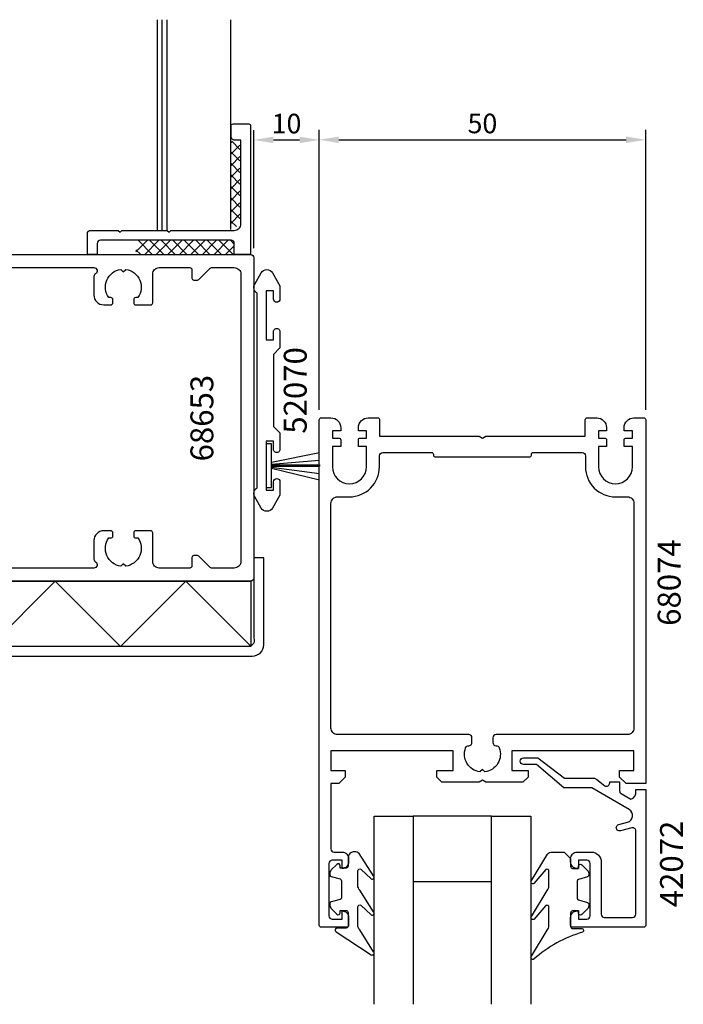
# Model space of a CAD drawing. Extents: x -93 to 110, y -90 to 61.
# Drawn here: x 9 to 110, y -90 to 61 of the extents above; entities that cross this region are included whole.
import ezdxf

# ---------------------------------------------------------------- set-up
doc = ezdxf.new("R2010")
doc.units = 0
doc.header["$LTSCALE"] = 4
doc.layers.get('0').update_dxf_attribs({"linetype": 'CONTINUOUS'})
doc.layers.get('Defpoints').update_dxf_attribs({"linetype": 'CONTINUOUS'})
for name, color, linetype in [('BYGG-023125$0$LIST', 2, 'CONTINUOUS'), ('sapa_anslutning', 6, 'CONTINUOUS'), ('sapa_artikelnr', 4, 'CONTINUOUS'), ('sapa_fogband', 2, 'CONTINUOUS'), ('sapa_glas', 4, 'CONTINUOUS'), ('sapa_matt', 1, 'CONTINUOUS'), ('sapa_profil', 7, 'CONTINUOUS')]:
    doc.layers.add(name, color=color, linetype=linetype)
doc.styles.add('ISO', font='isocpeur.ttf')
doc.dimstyles.new('MASKIN', dxfattribs={"dimscale": 0, "dimtxt": 3, "dimasz": 3, "dimexe": 1.5, "dimexo": 1.5, "dimgap": 1, "dimtad": 1, "dimdec": 8, "dimlfac": -1, "dimdsep": 46, "dimtxsty": 'ISO', "dimcen": -5, "dimclrd": 256, "dimclre": 256, "dimclrt": 2, "dimazin": 2, "dimtfac": 1, "dimtdec": 8, "dimtmove": 0, "dimatfit": 3, "dimfxl": 1.5, "dimtolj": 1, "dimarcsym": 0})

# ---------------------------------------------------------------- blocks, each defined once
blk = doc.blocks.new('BYGG-023125$0$borst 9')
for p, q in [((28.67, 10.03), (28.87, 10.03)), ((28.67, 2.7), (28.67, 10.03)), ((28.87, 2.7), (28.87, 10.03))]:
    blk.add_line(p, q)
at = {"layer": 'BYGG-023125$0$LIST'}
for points in [[(28.26, 2.7), (26.77, 10.03)], [(28.55, 2.7), (27.94, 10.03)], [(29.01, 2.7), (30, 10.03)], [(29.19, 2.7), (30.98, 10.03)]]:
    blk.add_lwpolyline(points, dxfattribs=at)
blk.add_lwpolyline([(32.12, 1.9), (32.12, 2.7), (25.42, 2.7), (25.42, 1.9)], close=True, dxfattribs=at)
blk = doc.blocks.new('*D2')
at = {"layer": 'Defpoints', "color": 0, "transparency": 16777216}
for p in [(104.5, 42.57), (54.5, -0.3), (104.5, -0.3)]:
    blk.add_point(p, dxfattribs=at)
at = {"layer": 'sapa_matt', "lineweight": -2, "transparency": 16777216}
for p, q in [((54.5, 1.2), (54.5, 44.07)), ((104.5, 1.2), (104.5, 44.07)), ((57.5, 42.57), (101.5, 42.57))]:
    blk.add_line(p, q, dxfattribs=at)
at = {"layer": 'sapa_matt', "transparency": 16777216}
for points in [[(57.5, 43.07), (57.5, 42.07), (54.5, 42.57)], [(101.5, 43.07), (101.5, 42.07), (104.5, 42.57)]]:
    blk.add_solid(points, dxfattribs=at)
at = {"layer": 'sapa_matt', "color": 2, "transparency": 16777216, "insert": (79.5, 45.07), "char_height": 3, "attachment_point": 5, "style": 'ISO'}
blk.add_mtext('\\A1;50', dxfattribs=at)
blk = doc.blocks.new('*D1')
at = {"layer": 'Defpoints', "color": 0, "transparency": 16777216}
for p in [(54.5, 42.55), (44.5, 24.5), (54.5, -0.3)]:
    blk.add_point(p, dxfattribs=at)
at = {"layer": 'sapa_matt', "lineweight": -2, "transparency": 16777216}
for p, q in [((44.5, 26), (44.5, 44.05)), ((54.5, 1.2), (54.5, 44.05)), ((47.5, 42.55), (51.5, 42.55))]:
    blk.add_line(p, q, dxfattribs=at)
at = {"layer": 'sapa_matt', "transparency": 16777216}
for points in [[(47.5, 43.05), (47.5, 42.05), (44.5, 42.55)], [(51.5, 43.05), (51.5, 42.05), (54.5, 42.55)]]:
    blk.add_solid(points, dxfattribs=at)
at = {"layer": 'sapa_matt', "color": 2, "transparency": 16777216, "insert": (49.5, 45.05), "char_height": 3, "attachment_point": 5, "style": 'ISO'}
blk.add_mtext('\\A1;10', dxfattribs=at)

msp = doc.modelspace()

# ---------------------------------------------------------------- linework, layer by layer
at = {"layer": 'sapa_anslutning'}
msp.add_lwpolyline([(-89.50344437, -13.7323324), (-91.00344437, -13.7323324), (-91.00344437, -35.74999963, 0.4142135624), (-90.25344437, -36.49999963), (44.25, -36.49999963, 0.4142135624), (46, -34.74999963), (46, -21.45158854), (44.5, -21.45158854), (44.5, -33.74999963, -0.5023077262), (43.75, -34.99999963), (-88.25344437, -34.99999963, -0.4142135624), (-89.50344437, -33.74999963)], format="xyb", close=True, dxfattribs=at)
msp.add_lwpolyline([(44.03435159, -25), (44.03435159, -35), (-87.87094734, -35), (-87.87094734, -25)], close=True, dxfattribs=at)
msp.add_lwpolyline([(-86.99999843, -25), (-75.99081308, -35.00918535), (-65.98162773, -25), (-55.97244239, -35.00918535), (-45.97244239, -25.00918535), (-35.97244239, -35.00918535), (-25.96325704, -25), (-15.9540717, -35.00918535), (-5.9540717, -25.00918535), (4.0459283, -35.00918535), (14.05511365, -25), (24.064299, -35.00918535), (34.064299, -25.00918535), (44.064299, -35.00918535)], dxfattribs=at)
at = {"layer": 'sapa_fogband'}
for points in [[(59.92261301, -66.43717214, 0.4142135624), (58.92261301, -67.43717214), (58.92261301, -68.63717214, -0.4142135624), (58.62261301, -68.93717214), (57.72261301, -68.93717214), (57.72261301, -68.58717214, 0.6681786379), (57.21048098, -68.3750401), (56.35692759, -69.22859349, 0.1989123674), (56.12261301, -69.79427892), (56.12261301, -69.95697404, 0.3394542589), (56.3449673, -70.24675179), (57.70025873, -70.60990103, -0.3394542589), (57.92261301, -70.89967878), (57.92261301, -73.47466549, -0.3394542589), (57.70025873, -73.76444324), (56.3449673, -74.12759248, 0.3394542589), (56.12261301, -74.41737023), (56.12261301, -74.58006535, 0.1989123674), (56.35692759, -75.14575078), (57.21048098, -75.99930417, 0.6681786379), (57.72261301, -75.78717214), (57.72261301, -75.43717214), (58.62261301, -75.43717214, -0.4142135624), (58.92261301, -75.73717214), (58.92261301, -77.83717214, -0.4142135624), (58.62261301, -78.13717214), (57.22261301, -78.13717214, 0.7754026415), (57.07790514, -78.69996413), (62.46101092, -82.21966664, 0.8680589103), (62.81785082, -81.74474261), (60.71550623, -78.40505286, -0.1989123674), (60.42261301, -77.69794608), (60.42261301, -74.86462712, -0.5773502692), (60.87261301, -74.6048195), (62.45191138, -76.11260254, 0.876976463), (62.81404342, -75.64066289), (60.71550623, -72.30478054, -0.1989123674), (60.42261301, -71.59767376), (60.42261301, -69.3653994, -0.5773502692), (60.87261301, -69.10559178), (62.45104263, -70.61287325, 0.876976463), (62.81317466, -70.1409336), (60.63965158, -66.73006535, 0.1989123674), (59.9325448, -66.43717214)], [(93.00375201, -67.49748972), (93.00375201, -68.69748972, 0.4142135624), (93.30375201, -68.99748972), (94.20375201, -68.99748972), (94.20375201, -68.64748972, -0.6681786379), (94.71588405, -68.43535768), (95.56943744, -69.28891107, -0.1989123674), (95.80375201, -69.8545965), (95.80375201, -70.01729162, -0.3394542589), (95.58139773, -70.30706937), (94.2261063, -70.67021861, 0.3394542589), (94.00375201, -70.95999636), (94.00375201, -73.53498307, 0.3394542589), (94.2261063, -73.82476082), (95.58139773, -74.18791007, -0.3394542589), (95.80375201, -74.47768781), (95.80375201, -74.64038294, -0.1989123674), (95.56943744, -75.20606836), (94.71588405, -76.05962175, -0.6681786379), (94.20375201, -75.84748972), (94.20375201, -75.49748972), (93.30375201, -75.49748972, 0.4142135624), (93.00375201, -75.79748972), (93.00375201, -77.89748972, 0.4142135624), (93.30375201, -78.19748972), (94.70375201, -78.19748972, -0.7754026415), (94.84845988, -78.76028171, 0.1137347955), (87.37197212, -82.91032987, -0.8680589103), (87.01513222, -82.43540584), (89.39133791, -78.46537044, 0.1989123674), (89.68423113, -77.75826366), (89.68423113, -74.9249447, 0.5773502692), (89.23423113, -74.66513708), (87.38107166, -76.80326577, -0.876976463), (87.01893962, -76.33132612), (89.39133791, -72.36509812, 0.1989123674), (89.68423113, -71.65799134), (89.68423113, -69.42571698, 0.5773502692), (89.23423113, -69.16590936), (87.38194041, -71.30353648, -0.876976463), (87.01980838, -70.83159682), (89.46719256, -66.79038294, -0.1989123674), (90.17429934, -66.49748972), (92.00375201, -66.49748972), (91.99382022, -66.49748972)]]:
    msp.add_lwpolyline(points, format="xyb", close=True, dxfattribs=at)
at = {"layer": 'sapa_glas'}
for points in [[(62.9, -89.79999963), (62.9, -60.99999963), (68.9, -60.99999963), (68.9, -89.79999963)], [(80.9, -89.79999963), (80.9, -60.99999963), (86.9, -60.99999963), (86.9, -89.79999963)]]:
    msp.add_lwpolyline(points, dxfattribs=at)
msp.add_lwpolyline([(68.9, -70.99999963), (80.9, -70.99999963), (80.9, -60.99999963), (68.9, -60.99999963)], close=True, dxfattribs=at)
at = {"layer": 'sapa_profil'}
for p, q in [((29.74179137, 28.75763205), (29.74179137, 60.95715212)), ((30.44179137, 28.75763205), (30.44179137, 60.95715212)), ((31.2, 28.70000037), (31.2, 60.95715212)), ((40.97543825, 28.822693), (40.97543825, 60.95715212))]:
    msp.add_line(p, q, dxfattribs=at)
at = {"layer": 'sapa_profil', "color": 0}
for p, q in [((41.01741045, 42.18721306), (41.19929183, 42.36909444)), ((42.36833999, 41.10122057), (41.10046611, 42.36909444)), ((41.01741045, 40.41944611), (42.36833999, 41.77037565)), ((42.36833999, 39.33345362), (41.01741045, 40.68438315)), ((41.01741045, 38.65167915), (42.36833999, 40.00260869)), ((42.36833999, 37.56568666), (41.01741045, 38.9166162)), ((41.01741045, 36.8839122), (42.36833999, 38.23484174)), ((42.36833999, 35.79791971), (41.01741045, 37.14884925)), ((41.01741045, 35.11614525), (42.36833999, 36.46707479)), ((42.36833999, 34.03015276), (41.01741045, 35.3810823)), ((41.01741045, 33.3483783), (42.36833999, 34.69930783)), ((42.36833999, 32.2623858), (41.01741045, 33.61331534)), ((41.01741045, 31.58061134), (42.36833999, 32.93154088)), ((42.36833999, 30.49461885), (41.01741045, 31.84554839)), ((41.01741045, 29.81284439), (42.36833999, 31.16377393)), ((41.81430216, 29.28088973), (41.01741045, 30.07778144)), ((26.43054871, 25.42386292), (28.18720712, 27.18052132)), ((28.93212259, 25.00938457), (26.76098583, 27.18052132)), ((27.78383731, 25.00938457), (29.95497407, 27.18052132)), ((30.69988954, 25.00938457), (28.52875279, 27.18052132)), ((29.55160426, 25.00938457), (31.72274102, 27.18052132)), ((32.4676565, 25.00938457), (30.29651974, 27.18052132)), ((31.31937122, 25.00938457), (33.49050798, 27.18052132)), ((34.23542345, 25.00938457), (32.06428669, 27.18052132)), ((33.08713817, 25.00938457), (35.25827493, 27.18052132)), ((36.0031904, 25.00938457), (33.83205364, 27.18052132)), ((34.85490512, 25.00938457), (37.02604188, 27.18052132)), ((37.77095736, 25.00938457), (35.5998206, 27.18052132)), ((36.62267208, 25.00938457), (38.79380883, 27.18052132)), ((39.53872431, 25.00938457), (37.36758755, 27.18052132)), ((38.39043903, 25.00938457), (40.56157579, 27.18052132)), ((41.30649126, 25.00938457), (39.1353545, 27.18052132)), ((41.38726861, 26.69637417), (40.90312146, 27.18052132)), ((27.16435564, 25.00938457), (26.43054871, 25.74319149)), ((40.15820598, 25.00938457), (41.38726861, 26.23844719))]:
    msp.add_line(p, q, dxfattribs=at)
at = {"layer": 'sapa_profil'}
for points in [[(24.3, 28.70000037), (31.2, 28.70000037), (31.5, 28.40000037), (31.8, 28.70000037), (41.5, 28.70000037, 0.4142135624), (42.5, 29.70000037), (42.5, 42.50000037), (41.6, 42.50000037, -0.4142135624), (41, 43.10000037), (41, 44.70000037, -0.4142135624), (41.3, 45.00000037), (43.7, 45.00000037, -0.4142135624), (44, 44.70000037), (44, 25.00000037), (41.5, 25.00000037), (41.5, 26.70000037, 0.4142135624), (41, 27.20000037), (21, 27.20000037, 0.4142135624), (20.5, 26.70000037), (20.5, 25.00000037), (19, 25.00000037), (19, 28.20000037, -0.4142135624), (19.5, 28.70000037), (23.7, 28.70000037), (24, 28.40000037)], [(48.49488118, 10.69095332), (47.49488118, 9.69095332), (47.49488118, -1.30904668), (48.49488118, -2.30904668), (48.49488118, -4.80904593, -1.0000014841), (47.49488118, -4.80904593), (47.49488118, -3.55904668), (46.39488118, -3.55904668), (46.39488118, -11.05904668), (47.49488118, -11.05904668), (47.49488118, -9.80904477, -0.9999967549), (48.49488118, -9.80904533), (48.49488118, -11.84494506), (47.36090658, -13.80904668, -0.5773502692), (45.62885578, -13.80904668), (44.62885578, -12.07699587, -0.4142135624), (44.99488118, -10.71097047), (44.99488118, 19.09287711, -0.4142135624), (44.62885578, 20.45890252), (45.62885578, 22.19095332, -0.5773502692), (47.36090658, 22.19095332), (48.49488118, 20.22685171), (48.49488118, 18.19095198, -0.9999967549), (47.49488118, 18.19095142), (47.49488118, 19.44095332), (46.39488118, 19.44095332), (46.39488118, 11.94095332), (47.49488118, 11.94095332), (47.49488118, 13.19095258, -1.0000014841), (48.49488118, 13.19095258)], [(100.5, -54.99999963), (100.5, -53.99999963), (102.7, -53.99999963), (102.7, -50.99999963), (84, -50.99999963), (84, -53.99999963), (86.5, -53.99999963), (86.5, -54.99999963), (85.7, -55.79999963), (80.01961524, -55.79999963), (79.5, -55.49999963), (78.98038476, -55.79999963), (73.3, -55.79999963), (72.5, -54.99999963), (72.5, -53.99999963), (75, -53.99999963), (75, -50.99999963), (56.3, -50.99999963), (56.3, -53.99999963), (58.5, -53.99999963), (58.5, -54.99999963), (57.5, -55.99999963), (56.3, -55.99999963), (56.3, -65.99999963, 0.4142135624), (56.8, -66.49999963), (58.01, -66.49999963, -0.4142135624), (59, -67.48999963), (59, -68.00999963, -0.4142135624), (58.01, -68.99999963), (58, -68.99999963), (58, -67.74999963), (56.5, -67.74999963, 0.4142135624), (56, -68.24999963), (56, -76.24999963, 0.4142135624), (56.5, -76.74999963), (58, -76.74999963), (58, -75.49999963), (58.01, -75.49999963, -0.4142135624), (59, -76.48999963), (59, -77.69999963, -0.4142135624), (58.7, -77.99999963), (54.8, -77.99999963, -0.4142135624), (54.5, -77.69999963), (54.5, -0.29999963, -0.4142135624), (54.8, 0.00000037), (56.3, 0.00000037, -0.4142135624), (57.8, -1.49999963), (57.8, -1.99999963), (56.525, -1.99999963), (56.525, -3.09999963), (57.5, -3.09999963, -0.4142135624), (57.8, -3.39999963), (57.8, -4.39999963), (56.525, -4.39999963), (56.525, -7.49999963, 1), (61.725, -7.49999963), (61.725, -4.39999963), (60.5, -4.39999963), (60.5, -3.39999963, -0.4142135624), (60.8, -3.09999963), (61.725, -3.09999963), (61.725, -1.99999963), (60.5, -1.99999963), (60.5, -1.49999963, -0.4142135624), (62, 0.00000037), (63.45, 0.00000037, -0.4142135624), (63.75, -0.29999963), (63.75, -2.79999963), (78.98038476, -2.79999963), (79.5, -3.09999963), (80.01961524, -2.79999963), (95.25, -2.79999963), (95.25, -0.29999963, -0.4142135624), (95.55, 0.00000037), (97, 0.00000037, -0.4142135624), (98.5, -1.49999963), (98.5, -1.99999963), (97.275, -1.99999963), (97.275, -3.09999963), (98.2, -3.09999963, -0.4142135624), (98.5, -3.39999963), (98.5, -4.39999963), (97.275, -4.39999963), (97.275, -7.49999963, 1), (102.475, -7.49999963), (102.475, -4.39999963), (101.2, -4.39999963), (101.2, -3.39999963, -0.4142135624), (101.5, -3.09999963), (102.475, -3.09999963), (102.475, -1.99999963), (101.2, -1.99999963), (101.2, -1.49999963, -0.4142135624), (102.7, 0.00000037), (104.2, 0.00000037, -0.4142135624), (104.5, -0.29999963), (104.5, -55.99999963), (101.5, -55.99999963)], [(87.3, -5.29999963), (94.775, -5.29999963, -0.4142135624), (95.275, -5.79999963), (95.275, -7.49999963, 0.4142135624), (99.875, -12.09999963), (101.7, -12.09999963, -0.4142135624), (102.7, -13.09999963), (102.7, -47.49999963, -0.4142135624), (101.7, -48.49999963), (81.6, -48.49999963, 0.4142135624), (81.1, -48.99999963), (81.1, -49.69999963, 0.4150844288), (81.6014862, -50.19999742, -0.3121484462), (82.0702996, -50.52221645, -0.4823581252), (79.87439504, -54.22439467), (79.5, -53.84999963), (79.12560496, -54.22439467, -0.4823574779), (76.92969834, -50.52222185, -0.3113337037), (77.39702592, -50.19999963), (77.4, -50.19999963, 0.4142135624), (77.9, -49.69999963), (77.9, -48.99999963, 0.4142135624), (77.4, -48.49999963), (57.3, -48.49999963, -0.4142135624), (56.3, -47.49999963), (56.3, -13.09999963, -0.4142135624), (57.3, -12.09999963), (59.125, -12.09999963, 0.4142135624), (63.725, -7.49999963), (63.725, -5.79999963, -0.4142135624), (64.225, -5.29999963), (71.7, -5.29999963, -0.4142135624), (72, -5.59999963), (72, -5.69999963, 0.4142135624), (72.3, -5.99999963), (86.7, -5.99999963, 0.4142135624), (87, -5.69999963), (87, -5.59999963, -0.4142135624)], [(93.3, -77.99999963, -0.4142135624), (93, -77.69999963), (93, -76.48999963, -0.4142135624), (93.99, -75.49999963), (94.2, -75.49999963), (94.2, -76.74999963), (95.5, -76.74999963, 0.4142135624), (96, -76.24999963), (96, -68.24999963, 0.4142135624), (95.5, -67.74999963), (94.2, -67.74999963), (94.2, -68.99999963), (93.99, -68.99999963, -0.4142135624), (93, -68.00999963), (93, -67.48999963, -0.4142135624), (93.99, -66.49999963), (96.2, -66.49999963, -0.4142135624), (97.7, -67.99999963), (97.7, -75.99999963, 0.4142135624), (98.2, -76.49999963), (102.5, -76.49999963, 0.4142135624), (103, -75.99999963), (103, -63.25815301, 0.493145426), (102.37059048, -62.77519009), (100.63157551, -63.24115775, -1), (100.37275646, -62.27523192), (101.71975084, -61.91430587, 0.6613727838), (101.97661153, -59.98041053), (96.24500185, -56.67126414), (91.95692194, -56.67126414), (87.8, -53.07848305), (85.80000045, -53.07848305, -1), (85.8, -52.07848305), (88, -52.07848305), (92.07456315, -55.17126414), (96.64692564, -55.17126414), (96.99500185, -55.37222603), (98.25, -56.34695274, 0.5773502692), (99, -55.91394004), (99, -55.72929817), (100.5, -55.72929817), (100.5, -57.10716252, 0.2679491924), (100.75, -57.54017523), (102.25, -58.40620063, 0.3494280883), (103, -57.18759395), (103, -56.92842887), (103.21031506, -56.92842887), (104.5, -56.92842887), (104.5, -77.69999963, -0.4142135624), (104.2, -77.99999963)]]:
    msp.add_lwpolyline(points, format="xyb", close=True, dxfattribs=at)
for points in [[(-35.2, 25.00000037), (44, 25.00000037, -0.4142135624), (44.5, 24.50000037), (44.5, -24.49999963, -0.4142135624), (44, -24.99999963), (-35.2, -24.99999963, -0.4142135624)], [(-15, 23.00000037), (20, 23.00000037, -0.767326988), (20.25, 22.06698767, 0.2679491924), (20, 21.63397497), (20, 18.80000037, 0.4142135624), (21.5, 17.30000037), (22.6, 17.30000037, 0.4142135624), (22.9, 17.60000037), (22.9, 18.10000037, 0.4142135624), (22.6, 18.40000037), (22.26337308, 18.40000037, -0.5643553431), (24.12560496, 22.72439542), (24.5, 22.35000037), (24.87439504, 22.72439542, -0.5643553431), (26.73662692, 18.40000037), (26.4, 18.40000037, 0.4142135624), (26.1, 18.10000037), (26.1, 17.60000037, 0.4142135624), (26.4, 17.30000037), (28.7, 17.30000037, 0.4142135624), (29, 17.60000037), (29, 22.00000037, -0.4142135624), (30, 23.00000037), (34.7, 23.00000037, -0.4142135624), (35, 22.70000037), (35, 21.40000037, 0.4142135624), (35.3, 21.10000037), (35.87573593, 21.10000037, 0.1989123674), (36.08786797, 21.18786834), (37.81213203, 22.91213241, -0.1989123674), (38.02426407, 23.00000037), (41.5, 23.00000037, -0.4142135624), (42.5, 22.00000037), (42.5, -21.99999963, -0.4142135624), (41.5, -22.99999963), (38.02426407, -22.99999963, -0.1989123674), (37.81213203, -22.91213166), (36.08786797, -21.18786759, 0.1989123674), (35.87573593, -21.09999963), (35.3, -21.09999963, 0.4142135624), (35, -21.39999963), (35, -22.69999963, -0.4142135624), (34.7, -22.99999963), (30, -22.99999963, -0.4142135624), (29, -21.99999963), (29, -17.59999963, 0.4142135624), (28.7, -17.29999963), (26.4, -17.29999963, 0.4142135624), (26.1, -17.59999963), (26.1, -18.09999963, 0.4142135624), (26.4, -18.39999963), (26.73662692, -18.39999963, -0.5643553431), (24.87439504, -22.72439467), (24.5, -22.34999963), (24.12560496, -22.72439467, -0.5643553431), (22.26337308, -18.39999963), (22.6, -18.39999963, 0.4142135624), (22.9, -18.09999963), (22.9, -17.59999963, 0.4142135624), (22.6, -17.29999963), (21.5, -17.29999963, 0.4142135624), (20, -18.79999963), (20, -21.63397422, 0.2679491924), (20.25, -22.06698692, -0.767326988), (20, -22.99999963), (-15, -22.99999963, -0.4142135624)]]:
    msp.add_lwpolyline(points, format="xyb", dxfattribs=at)

# ---------------------------------------------------------------- block references
at = {"layer": 'sapa_fogband', "rotation": 270}
msp.add_blockref('BYGG-023125$0$borst 9', (44.49488118, 21.45890252), dxfattribs=at)

# ---------------------------------------------------------------- texts
at = {"layer": 'sapa_artikelnr', "char_height": 3.5, "attachment_point": 1, "rotation": 90, "style": 'ISO'}
for s, insert, width in [('52070', (49.08221735, -2.43336882), 28.3688653655), ('68653', (34.78662658, -6.67160045), 24.8361214453), ('68074', (106.34722021, -31.84690792), 28.3688653655), ('42072', (106.70121674, -74.933351), 28.3688653655)]:
    msp.add_mtext(s, dxfattribs=dict(at, insert=insert, width=width))

# ---------------------------------------------------------------- dimensions: what is measured, and where the dimension line sits
at = {"layer": 'sapa_matt'}
for base, p1, p2, override, picture, middle in [((54.5, 42.549455851), (44.5, 24.5000003735), (54.5, -0.2999996265), {"dimscale": 1}, '*D1', (49.5, 45.049455851)), ((104.5, 42.5651357785), (54.5, -0.2999996265), (104.5, -0.2999996265), {"dimscale": 1, "dimtmove": 1}, '*D2', (79.5, 45.0651357785))]:
    dim = msp.add_linear_dim(base=base, p1=p1, p2=p2, dimstyle='MASKIN', override=override, dxfattribs=at)
    dim.commit()
    dim.dimension.update_dxf_attribs({"geometry": picture, "text_midpoint": middle})

doc.saveas('drawing.dxf')
